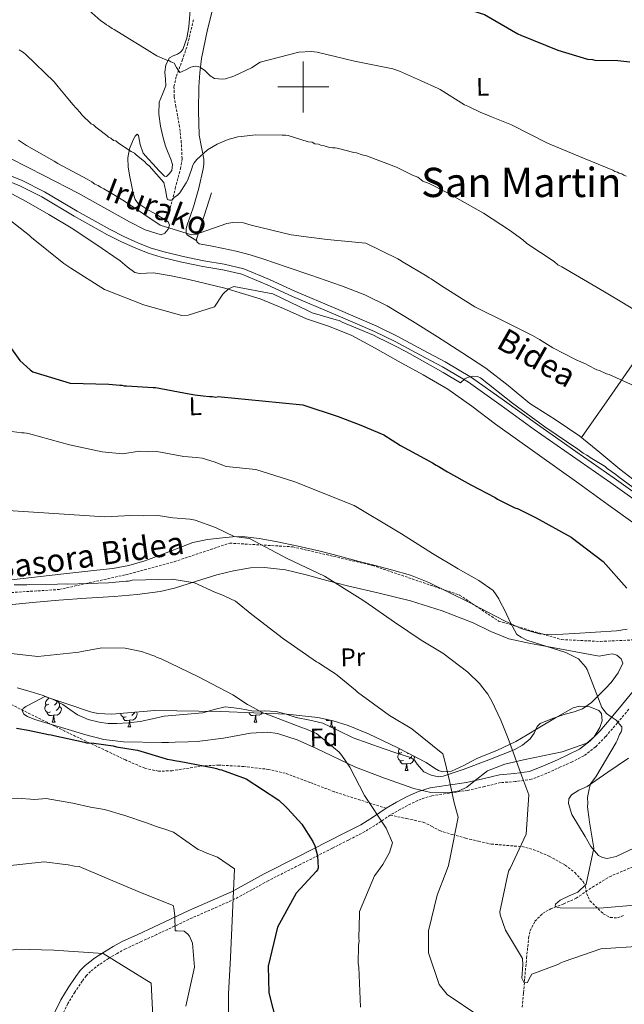
# Model space of a CAD drawing. Units: metres. Extents: x 575658 to 580146, y 4746963 to 4749984.
# Drawn here: x 577389 to 577626, y 4747640 to 4748026 of the extents above; entities that cross this region are included whole.
import ezdxf
from ezdxf.enums import TextEntityAlignment as Align

# ---------------------------------------------------------------- set-up
doc = ezdxf.new("R2010")
doc.units = ezdxf.units.M
doc.header["$MEASUREMENT"] = 0
doc.linetypes.add('TRAZOSX2', pattern=[1.5, 1, -0.5])
for name, color, linetype, lineweight in [('Level 11', 142, 'Continuous', 13), ('Level 21', 19, 'Continuous', 0), ('Level 35', 92, 'Continuous', 0), ('Level 36', 19, 'Continuous', 40), ('Level 37', 92, 'Continuous', 0), ('Level 4', 36, 'Continuous', 30), ('Level 44', 1, 'Continuous', 0), ('Level 45', 19, 'Continuous', 0), ('Level 5', 36, 'Continuous', 0), ('Level 63', 7, 'Continuous', 0)]:
    doc.layers.add(name, color=color, linetype=linetype, lineweight=lineweight)
doc.styles.add('Arial', font='ARIAL.TTF', dxfattribs={"height": 0.2})

msp = doc.modelspace()

# ---------------------------------------------------------------- linework, layer by layer
at = {"layer": 'Level 11', "color": 142, "linetype": 'TRAZOSX2', "lineweight": 13}
for points in [[(577447.67, 4747952.46, 585.84), (577449.73, 4747960.12, 585.05), (577451.79, 4747967.78, 584.25), (577452.39, 4747971.83, 583.9), (577452.09, 4747978.07, 583.49), (577451.44, 4747984.26, 582.99), (577449.95, 4747992.23, 581.49), (577449.24, 4747996.18, 580.57), (577449.21, 4748000.08, 579.81), (577450.14, 4748004.24, 579.28), (577452.46, 4748010.46, 578.67), (577454.57, 4748016.69, 577.91), (577457, 4748026.87, 575.7)], [(577585.96, 4747638.44, 610.58), (577586.54, 4747644.11, 609.87), (577586.98, 4747649.84, 609.32), (577587.74, 4747657.76, 608.7), (577588.54, 4747665.68, 608.05), (577589.13, 4747668.45, 607.52), (577591.01, 4747672.22, 606.22), (577594.03, 4747675.28, 605.21), (577597.21, 4747677.1, 604.99), (577602.3, 4747679.06, 605.09), (577607.19, 4747681.25, 604.89), (577613.62, 4747685.68, 603.59), (577620.29, 4747689.74, 602.36), (577633.74, 4747695.45, 601.3)]]:
    msp.add_polyline3d(points, dxfattribs=at)
at = {"layer": 'Level 21', "color": 19, "linetype": 'Continuous', "lineweight": 13}
for points in [[(577378.75, 4747965.18, 592.39), (577388.63, 4747961.2, 592.41), (577397.29, 4747956.76, 592.41), (577410.05, 4747949.24, 592.35), (577423.05, 4747941.9, 592.21), (577428.57, 4747939.17, 592.05), (577434.18, 4747936.63, 591.81), (577439.11, 4747934.68, 591.37), (577444.18, 4747933.12, 591.01), (577452.32, 4747931.18, 591.72), (577460.5, 4747929.4, 592.61), (577468.43, 4747928.14, 592.85), (577475.93, 4747926.39, 593.02), (577485.79, 4747922.19, 593.11), (577495.79, 4747917.66, 593.22), (577511.93, 4747910.81, 594.01), (577527.98, 4747903.9, 594.82), (577536.08, 4747899.94, 594.64), (577544.1, 4747895.66, 594.42), (577554.68, 4747890.07, 594.85), (577564.85, 4747883.96, 595.22), (577577.75, 4747874.79, 595.12), (577590.67, 4747865.48, 595.02), (577605.77, 4747854.95, 595.23), (577620.83, 4747844.43, 595.43), (577632.69, 4747835.94, 595.25)], [(577379.55, 4747967.32, 592.39), (577389.57, 4747963.28, 592.41), (577398.39, 4747958.76, 592.41), (577411.19, 4747951.22, 592.35), (577424.12, 4747943.93, 592.21), (577429.55, 4747941.24, 592.05), (577435.07, 4747938.74, 591.81), (577439.87, 4747936.84, 591.37), (577444.78, 4747935.32, 591.01), (577452.83, 4747933.41, 591.72), (577460.92, 4747931.65, 592.61), (577468.87, 4747930.39, 592.85), (577476.65, 4747928.57, 593.02), (577486.71, 4747924.28, 593.11), (577496.71, 4747919.75, 593.22), (577512.83, 4747912.91, 594.01), (577528.93, 4747905.97, 594.82), (577537.12, 4747901.97, 594.64), (577545.17, 4747897.68, 594.42), (577555.8, 4747892.06, 594.85), (577566.1, 4747885.87, 595.22), (577579.08, 4747876.65, 595.12), (577591.99, 4747867.34, 595.02), (577607.07, 4747856.82, 595.23), (577622.15, 4747846.29, 595.43), (577634.04, 4747837.79, 595.25)]]:
    msp.add_polyline3d(points, dxfattribs=at)
at = {"layer": 'Level 21', "color": 19, "linetype": 'TRAZOSX2', "lineweight": 0}
for points in [[(577297.27, 4747793.93, 618.27), (577315.97, 4747798.91, 617.4), (577334.18, 4747798.91, 617.33), (577361.86, 4747800.37, 616.48), (577380.8, 4747801.1, 615.64), (577404.1, 4747802.55, 615.41), (577430.32, 4747808.38, 614.51), (577449.26, 4747813.48, 613.57), (577471.11, 4747820.77, 610.67), (577495.87, 4747819.31, 609.13), (577527.19, 4747812.02, 607.75), (577561.42, 4747800.36, 606.39), (577576.72, 4747790.16, 605.69), (577601.48, 4747782.88, 604.45), (577616.77, 4747782.15, 603.29), (577639.67, 4747783.24, 600.06)], [(577532.54, 4747716.6, 619.62), (577522.34, 4747719.86, 620.52), (577512.13, 4747723.13, 621.43), (577502.63, 4747726.74, 622.25), (577492.95, 4747730.34, 623.01), (577486.46, 4747731.88, 623.46), (577476.67, 4747733, 624.03), (577466.87, 4747733.6, 624.6), (577459.55, 4747733.18, 625.5), (577448.54, 4747731.33, 627.38), (577443.09, 4747731.18, 627.91), (577437.71, 4747732.35, 627.77), (577430.19, 4747735.58, 626.85), (577422.97, 4747739.02, 625.87), (577414.64, 4747742.93, 624.73), (577406.31, 4747746.92, 623.65), (577392.84, 4747753.59, 623.07), (577379.38, 4747760.31, 623.01)], [(577627.88, 4747755.53, 604.36), (577623.39, 4747750.13, 605.31), (577618.76, 4747744.77, 606.27), (577614.85, 4747740.7, 606.74), (577610.22, 4747737.22, 607.17), (577605.6, 4747734.86, 607.95), (577601.1, 4747732.83, 608.78), (577595.64, 4747730.35, 609.28), (577589.67, 4747727.99, 609.78), (577583.3, 4747727.11, 611.23), (577577.53, 4747726.68, 612.69), (577571.28, 4747725.19, 613.23), (577564.64, 4747723.62, 613.79), (577557.41, 4747722.6, 614.92), (577550.55, 4747721.54, 616.2), (577546.37, 4747720.24, 617.3), (577542.25, 4747718.38, 618.31), (577538.18, 4747716.23, 618.97), (577534.2, 4747713.94, 619.62)], [(577534.2, 4747713.94, 619.62), (577529.34, 4747710.67, 620.5), (577524.19, 4747707.44, 621.42), (577517.71, 4747704.12, 622.62), (577511.34, 4747700.88, 623.83), (577498.72, 4747694.49, 626.35), (577486.16, 4747688.13, 628.85), (577479.76, 4747684.57, 629.73), (577473.18, 4747680.99, 630.56), (577464.72, 4747677.22, 631.98), (577456.37, 4747673.56, 633.47), (577449.45, 4747670.32, 634.76), (577442.48, 4747667.06, 636.08), (577436.31, 4747664.21, 637.28), (577430.22, 4747661.41, 638.49), (577426.86, 4747659.62, 639.17), (577423.55, 4747657.6, 639.79), (577419.85, 4747655.18, 640.36), (577416.46, 4747652.54, 640.9), (577414.74, 4747650.79, 641.3), (577413.19, 4747648.75, 641.7), (577410.23, 4747644.39, 642.23), (577407.56, 4747639.91, 642.8), (577404.63, 4747634.11, 643.8)], [(577534.2, 4747713.94, 619.62), (577540.68, 4747712.55, 618.73), (577547.15, 4747711.17, 617.85), (577550.39, 4747709.59, 616.37), (577553.55, 4747707.82, 614.69), (577558.58, 4747706.27, 613.54), (577563.73, 4747704.88, 612.64), (577568.81, 4747703.66, 612.05), (577573.89, 4747702.56, 611.37), (577579.91, 4747702.02, 609.99), (577585.93, 4747701.55, 608.53), (577590.34, 4747700.42, 607.59), (577596.66, 4747697.79, 606.35), (577602.84, 4747694.32, 605.52), (577606.68, 4747691.36, 605.46), (577609.93, 4747687.83, 605.52), (577610.78, 4747686.09, 605.41), (577611.32, 4747683.12, 605.14), (577612.62, 4747680.3, 605.05), (577617.82, 4747675.2, 605.93), (577620.61, 4747673.7, 606.57), (577623.51, 4747673.57, 607.1), (577626.17, 4747674.66, 607.43)]]:
    msp.add_polyline3d(points, dxfattribs=at)
at = {"layer": 'Level 21', "color": 19, "linetype": 'Continuous', "lineweight": 0}
for points in [[(577630.24, 4747763.46, 603.36), (577625.45, 4747757.51, 604.36), (577621, 4747752.16, 605.31), (577616.44, 4747746.88, 606.27), (577612.76, 4747743.05, 606.74), (577608.56, 4747739.89, 607.17), (577604.25, 4747737.68, 607.95), (577599.81, 4747735.69, 608.78), (577594.41, 4747733.24, 609.28), (577588.87, 4747731.04, 609.78), (577582.97, 4747730.22, 611.23), (577577.04, 4747729.78, 612.69), (577570.55, 4747728.24, 613.23), (577564.06, 4747726.7, 613.79), (577556.95, 4747725.7, 614.92), (577549.85, 4747724.6, 616.2), (577545.26, 4747723.17, 617.3), (577540.88, 4747721.19, 618.31), (577536.67, 4747718.98, 618.97), (577532.54, 4747716.6, 619.62)], [(577532.54, 4747716.6, 619.62), (577527.63, 4747713.29, 620.5), (577522.64, 4747710.17, 621.42), (577516.28, 4747706.91, 622.62), (577509.93, 4747703.67, 623.83), (577497.31, 4747697.29, 626.35), (577484.69, 4747690.89, 628.85), (577478.25, 4747687.31, 629.73), (577471.79, 4747683.8, 630.56), (577463.45, 4747680.08, 631.98), (577455.08, 4747676.42, 633.47), (577448.12, 4747673.16, 634.76), (577441.16, 4747669.9, 636.08), (577434.99, 4747667.06, 637.28), (577428.83, 4747664.22, 638.49), (577425.31, 4747662.34, 639.17), (577421.89, 4747660.26, 639.79), (577418.03, 4747657.73, 640.36), (577414.37, 4747654.88, 640.9), (577412.37, 4747652.84, 641.3), (577410.64, 4747650.58, 641.7), (577407.59, 4747646.07, 642.23), (577404.81, 4747641.42, 642.8), (577401.84, 4747635.52, 643.8)]]:
    msp.add_polyline3d(points, dxfattribs=at)
at = {"layer": 'Level 35', "color": 92, "linetype": 'Continuous', "lineweight": 0, "ltscale": 0.5}
for points in [[(577611.38, 4747742.21, 608.21), (577601.76, 4747738.76, 609.45), (577586.57, 4747735.67, 611.33), (577579.23, 4747733.9, 612.29), (577572.41, 4747731.27, 613.27), (577566.96, 4747727.07, 614.25), (577564.22, 4747724.89, 614.74), (577561.19, 4747723.45, 615.17), (577556.85, 4747722.68, 615.66), (577550.06, 4747722.83, 616.37), (577543.47, 4747724.34, 617.06), (577531.95, 4747728.39, 618.33), (577520.53, 4747732.71, 619.59), (577505.25, 4747740.04, 621.22), (577497.64, 4747743.55, 621.98), (577489.89, 4747745.98, 622.75), (577486.11, 4747746.45, 623.03), (577479.24, 4747746.11, 623.2), (577468.67, 4747744.2, 623.13), (577458.34, 4747742.78, 623.38), (577454.84, 4747742.66, 624.35), (577449.67, 4747742.52, 627.06), (577447.07, 4747742.49, 628.12), (577444.44, 4747742.49, 628.44), (577429.33, 4747742.73, 626.59), (577421.66, 4747743.64, 625.47), (577414.02, 4747745.64, 624.65), (577410.32, 4747746.8, 624.41), (577394.56, 4747751.43, 623.58), (577391.68, 4747752.68, 623.37), (577390.22, 4747753.64, 623.22), (577389.52, 4747755.08, 622.99), (577389.97, 4747755.81, 622.87), (577391.03, 4747756.54, 622.75), (577394.78, 4747758.52, 622.44), (577398.53, 4747760.49, 622.12)], [(577398.53, 4747760.49, 622.12), (577407.45, 4747757.52, 624.02), (577416.36, 4747754.54, 625.91), (577419.36, 4747753.82, 626.31), (577424.8, 4747753.55, 626.1), (577441.64, 4747755.08, 623.38), (577467.59, 4747754.63, 621.63), (577493.53, 4747753.64, 620.22), (577505.72, 4747752.28, 620.46), (577511.74, 4747750.95, 620.77), (577517.65, 4747749.09, 620.86), (577525.64, 4747745.84, 620.2), (577537.13, 4747740.31, 618.16), (577548.31, 4747734.56, 616.43), (577551.51, 4747732.4, 616.76), (577553.11, 4747731.41, 617.04), (577554.71, 4747730.9, 617.06), (577558.17, 4747731.24, 615.9), (577563.33, 4747733.5, 612.74), (577565.91, 4747734.93, 611.39), (577568.51, 4747736.25, 610.74), (577576.03, 4747739.37, 610.44), (577583.55, 4747742.89, 610.11), (577587.92, 4747745.49, 609.8), (577592.29, 4747748.13, 609.48), (577599.15, 4747752.12, 608.87), (577606.03, 4747756.01, 608.21), (577608.5, 4747756.78, 607.89), (577612.6, 4747756.47, 607.27), (577616.17, 4747754.96, 606.95), (577617.13, 4747753.84, 606.98), (577617.36, 4747750.94, 607.17), (577616.56, 4747748.37, 607.39), (577614.3, 4747744.69, 607.79), (577611.38, 4747742.21, 608.21)]]:
    msp.add_polyline3d(points, dxfattribs=at)
at = {"layer": 'Level 36', "color": 92, "linetype": 'Continuous', "lineweight": 0}
for points in [[(577458.13, 4747939.48, 589.88), (577456.49, 4747940.53, 589.32), (577454.56, 4747941.76, 588.77), (577453.96, 4747942.58, 588.5), (577453.97, 4747944.36, 588.07), (577454.47, 4747946.18, 587.67), (577455.69, 4747949.52, 587.42), (577456.86, 4747952.87, 587.35), (577458.91, 4747960.28, 586.28), (577460.65, 4747967.81, 585.14), (577460.89, 4747969.71, 584.82), (577460.89, 4747971.61, 584.5), (577459.99, 4747976.33, 584.37), (577459.11, 4747981.06, 584.19), (577458.81, 4747990.54, 582.3), (577459.03, 4748000.02, 580.39), (577459.37, 4748005.57, 579.42), (577460.06, 4748011.11, 578.5), (577462.41, 4748022.62, 576.85), (577465.27, 4748033.98, 575.18)], [(577451.75, 4748013.63, 579.12), (577452.71, 4748014.75, 578.66), (577454.25, 4748019.16, 578.12), (577455.05, 4748023.65, 577.55), (577455.67, 4748031.75, 576.09)], [(577385, 4747971.91, 591.46), (577398.28, 4747965.1, 591.55), (577411.53, 4747958.24, 591.3), (577421.64, 4747952.67, 591.14), (577431.69, 4747946.96, 590.83), (577437.85, 4747943.82, 590.52), (577444.13, 4747941.85, 590.19), (577445.64, 4747942.54, 590.11), (577446.93, 4747944.12, 590.04), (577447.44, 4747945.66, 589.63), (577446.87, 4747946.97, 589.25), (577444.47, 4747948.52, 589.32), (577442.06, 4747950.03, 589.4), (577438.5, 4747951.97, 589.34), (577435.01, 4747954.31, 589.25), (577433.91, 4747955.74, 589.21), (577433.14, 4747958.27, 589.1), (577432.66, 4747960.9, 588.77), (577431.83, 4747964.67, 587.92), (577431.24, 4747968.46, 587.03), (577431.09, 4747972.08, 586.24), (577431.72, 4747975.74, 585.45), (577433.18, 4747979.24, 584.73), (577434.02, 4747980.68, 584.37), (577434.76, 4747981.49, 584.03), (577435.32, 4747980.85, 583.85), (577435.94, 4747977.37, 584.1), (577437.13, 4747973.95, 584.35), (577439.01, 4747971.78, 584.34), (577441.01, 4747969.61, 584.35), (577443.27, 4747967.18, 584.43), (577445.54, 4747964.96, 584.5), (577446.23, 4747964.84, 584.51), (577447.36, 4747965.8, 584.52), (577448.33, 4747967.23, 584.5), (577448.64, 4747969.47, 584.43), (577447.93, 4747971.65, 584.35), (577446.9, 4747974.15, 584.35), (577445.92, 4747976.67, 584.35), (577444.8, 4747980.58, 584.19), (577443.86, 4747984.53, 583.87), (577443.26, 4747989.27, 583.32), (577443.35, 4747994, 582.77), (577444.65, 4747997.21, 582.45), (577446.06, 4748000.38, 582.13), (577445.88, 4748003.05, 581.78), (577445.63, 4748005.75, 581.34), (577446.04, 4748008.73, 580.65), (577447.4, 4748011.48, 579.92), (577448.92, 4748012.26, 579.76), (577450.54, 4748012.81, 579.6), (577451.75, 4748013.63, 579.12)], [(577710.65, 4748010.43, 570.6), (577703.7, 4747998.4, 571.62), (577696.75, 4747986.38, 572.65), (577690.96, 4747976.72, 573.91), (577681.83, 4747962.64, 576.76), (577672.25, 4747948.87, 579.6), (577658.97, 4747931.9, 582.74), (577645.78, 4747914.8, 585.61), (577632.43, 4747895.55, 588.33), (577619.08, 4747876.3, 590.98), (577614.21, 4747869.25, 591.94), (577609.33, 4747862.21, 592.9)], [(577385.55, 4747958.06, 593.48), (577391.2, 4747954.97, 593.35), (577400.05, 4747949.87, 593.57), (577408.81, 4747944.59, 593.83), (577418.5, 4747938.24, 593.96), (577428.05, 4747931.72, 593.99), (577430.8, 4747929.3, 593.52), (577433.84, 4747927.1, 593.04), (577435.65, 4747926.66, 593.23), (577438.38, 4747926.87, 593.89), (577441.11, 4747926.93, 594.3), (577448.1, 4747925.77, 594.11), (577455.08, 4747924.38, 593.99), (577469.22, 4747921, 594.46), (577483.06, 4747916.75, 595.09), (577492.19, 4747912.89, 595.77), (577501.25, 4747908.91, 596.36), (577510.26, 4747905.85, 596.6), (577519.09, 4747902.33, 596.67), (577528.24, 4747897.36, 596.67), (577537.33, 4747892.28, 596.67), (577547.14, 4747886.9, 596.67), (577556.84, 4747881.31, 596.67), (577566.27, 4747874.56, 596.59), (577575.47, 4747867.48, 596.52), (577591.84, 4747855.81, 596.94), (577608.21, 4747844.14, 597.46), (577619.77, 4747835.86, 597.45), (577631.33, 4747827.55, 597.46)], [(577631.13, 4747844.63, 594.56), (577624.38, 4747849.85, 593.67), (577616.5, 4747856.32, 593.13), (577608.62, 4747862.8, 592.88), (577598.9, 4747869.31, 593.15), (577589.06, 4747875.66, 593.35), (577580.44, 4747882.67, 593.2), (577571.69, 4747889.52, 593.04), (577562.29, 4747895.72, 592.88), (577552.78, 4747901.77, 592.72), (577542.93, 4747907.99, 592.56), (577532.92, 4747914, 592.41), (577524.17, 4747918.34, 592.26), (577515.05, 4747921.85, 592.09), (577509.01, 4747923.94, 591.94), (577502.95, 4747926.02, 591.77), (577493.72, 4747929.15, 592.1), (577484.48, 4747932.27, 592.41), (577479.1, 4747934.06, 591.64), (577473.66, 4747935.52, 590.83), (577468.6, 4747936.53, 590.64), (577463.51, 4747937.52, 590.51), (577461.28, 4747937.94, 590.52), (577459.06, 4747938.37, 590.51), (577458.17, 4747939.08, 589.9), (577458.07, 4747940.25, 589.25), (577461.04, 4747949.32, 588.3), (577464.01, 4747958.4, 587.35)], [(577623.03, 4747786.28, 601.89), (577614.82, 4747785.78, 603.11), (577606.61, 4747785.3, 604.26), (577602.03, 4747785.03, 604.04), (577597.45, 4747784.79, 603.63), (577592.77, 4747785.09, 603.96), (577585.89, 4747787.08, 604.83), (577579.31, 4747790.1, 605.37), (577572.27, 4747793.75, 604.81), (577565.25, 4747797.39, 604.42), (577557.3, 4747801.39, 605.14), (577549.27, 4747805.27, 605.84), (577542.06, 4747808.13, 606.14), (577534.62, 4747810.34, 606.47), (577528.27, 4747811.94, 606.95), (577521.91, 4747813.55, 607.42), (577514.28, 4747815.61, 607.74), (577506.65, 4747817.65, 608.05), (577497.95, 4747819.64, 608.68), (577489.18, 4747821.4, 609.32), (577482.69, 4747822.58, 609.55), (577476.17, 4747823.34, 609.63), (577472.23, 4747823.26, 609.4), (577468.28, 4747822.85, 609.32), (577462.4, 4747822.21, 609.97), (577456.62, 4747821.03, 610.74), (577450.16, 4747818.6, 611.77), (577443.76, 4747816.01, 612.64), (577437.71, 4747813.8, 612.93), (577431.52, 4747811.96, 613.11), (577425.23, 4747810.86, 613.44), (577418.91, 4747810.12, 613.74), (577411.81, 4747809.33, 613.92), (577404.72, 4747808.55, 614.06), (577385.32, 4747806.4, 614.9)], [(577383.16, 4747796.4, 616.9), (577393.57, 4747797.41, 616.83), (577403.98, 4747798.42, 616.75), (577414.87, 4747799.19, 616.61), (577425.77, 4747799.83, 616.43), (577434.78, 4747800.58, 616.2), (577443.75, 4747801.78, 615.8), (577449.42, 4747803.09, 615.19), (577457.7, 4747805.7, 613.73), (577466.06, 4747808.26, 612.64), (577472.65, 4747809.93, 612.27), (577479.28, 4747811.07, 612), (577484.74, 4747811.21, 611.85), (577492.99, 4747810.22, 611.61), (577501.15, 4747808.37, 611.37), (577509.27, 4747806.16, 611.14), (577517.37, 4747803.97, 610.9), (577529.77, 4747801.12, 610.2), (577542.15, 4747798.17, 609.16), (577554.53, 4747794.16, 607.71), (577566.68, 4747789.51, 606.31), (577573.63, 4747786.09, 606.13), (577580.72, 4747783.17, 606), (577589.26, 4747781.37, 605.27), (577597.87, 4747779.74, 604.58), (577607.07, 4747778.01, 604.18), (577616.28, 4747776.33, 603.94), (577619.74, 4747776.98, 603.94), (577621.49, 4747777.3, 603.95), (577623.23, 4747776.79, 603.94), (577624.93, 4747775.33, 603.87), (577625.5, 4747773.68, 603.79), (577623.76, 4747769.78, 603.69), (577620.92, 4747766, 603.94), (577618.64, 4747763.48, 604.45), (577616.28, 4747761.16, 605.05), (577613.19, 4747758.13, 605.84), (577609.76, 4747755.64, 606.63), (577606.36, 4747754.5, 607.12), (577602.85, 4747753.6, 607.58), (577597.88, 4747751.93, 609.01), (577593.12, 4747749.92, 610.27), (577591.89, 4747748.74, 610.42), (577590.67, 4747746.16, 610.6), (577589.14, 4747743.83, 610.74), (577586.17, 4747741.46, 610.84), (577582.91, 4747739.58, 611.06), (577572.91, 4747735.65, 612.3), (577562.83, 4747731.89, 613.59), (577558.91, 4747730.48, 614.06), (577554.99, 4747729.2, 614.53), (577553.1, 4747728.96, 614.78), (577550.21, 4747729.6, 615.16), (577547.36, 4747730.93, 615.48), (577544.77, 4747733.9, 615.8), (577543.67, 4747735.47, 615.96), (577542.19, 4747736.52, 616.11)], [(577627.29, 4747786.95, 601.42), (577623.03, 4747786.28, 601.89)], [(577542.19, 4747736.52, 616.11), (577536.77, 4747738.3, 616.59), (577531.36, 4747740.08, 617.06), (577525.46, 4747742.15, 617.69), (577519.57, 4747744.26, 618.33), (577513.69, 4747747.2, 618.02), (577507.75, 4747750.02, 617.69), (577502.53, 4747751.25, 618.31), (577497.27, 4747752.33, 618.96), (577493.31, 4747753.56, 619.27), (577489.32, 4747754.69, 619.59), (577484.91, 4747754.89, 620.59), (577480.46, 4747754.82, 621.49), (577474.91, 4747755.78, 621.65), (577469.36, 4747756.48, 621.65), (577464.96, 4747755.4, 621.49), (577460.56, 4747754.08, 621.49), (577452.99, 4747753.51, 622.16), (577445.41, 4747752.82, 622.91), (577440.71, 4747751.76, 623.31), (577435.97, 4747750.72, 623.7), (577431.39, 4747750.17, 624.05), (577426.82, 4747749.89, 624.33), (577423.34, 4747749.95, 624.08), (577419.85, 4747750.38, 623.7), (577415.45, 4747751.52, 623.81), (577411.25, 4747753.36, 623.86), (577408.35, 4747755.36, 623.62), (577405.48, 4747757.35, 623.38), (577401.71, 4747759.32, 623.23), (577397.81, 4747760.98, 623.07), (577392.73, 4747762.47, 622.51), (577387.63, 4747763.93, 621.96)], [(577400.07, 4747757.52, 0.01), (577399.54, 4747757.25, 0.01), (577399.01, 4747757.31, 0.01), (577398.75, 4747757.68, 0.01), (577398.69, 4747758.1, 0.01), (577398.85, 4747758.62, 0.01), (577399.33, 4747759.22, 0.01), (577399.97, 4747759.75, 0.01), (577400.24, 4747759.92, 0.01)], [(577400.65, 4747754.44, 0.01), (577400.23, 4747754.28, 0.01), (577399.65, 4747754.34, 0.01), (577399.17, 4747754.55, 0.01), (577398.75, 4747754.97, 0.01), (577398.53, 4747755.56, 0.01), (577398.53, 4747755.98, 0.01), (577398.59, 4747756.56, 0.01), (577399.01, 4747757.25, 0.01)], [(577404.21, 4747756.62, 0.01), (577404.66, 4747756.37, 0.01), (577405.01, 4747755.75, 0.01), (577404.89, 4747755.03, 0.01), (577404.69, 4747754.39, 0.01), (577404.1, 4747753.65, 0.01), (577403.31, 4747753.17, 0.01), (577402.45, 4747753.27, 0.01), (577402.03, 4747753.14, 0.01)], [(577403.25, 4747758.92, 0.01), (577403.25, 4747758.9, 0.01), (577403.15, 4747758.05, 0.01), (577402.72, 4747757.52, 0.01), (577402.3, 4747757.09, 0.01)], [(577403.25, 4747758.9, 0.01), (577403.73, 4747758.58, 0.01), (577404.05, 4747757.94, 0.01), (577404.21, 4747757.62, 0.01), (577404.21, 4747757.04, 0.01), (577404.21, 4747756.62, 0.01), (577403.83, 4747755.93, 0.01), (577403.41, 4747755.45, 0.01), (577402.93, 4747755.03, 0.01)], [(577401.91, 4747753.14, 0.01), (577401.03, 4747753.06, 0.01), (577400.18, 4747753.06, 0.01), (577399.75, 4747753.49, 0.01), (577399.43, 4747753.96, 0.01), (577399.43, 4747754.28, 0.01)], [(577401.37, 4747750.46, 0.01), (577401.81, 4747751.62, 0.01), (577401.91, 4747753.14, 0.01), (577402.03, 4747753.14, 0.01), (577402.06, 4747752.56, 0.01), (577402.09, 4747751.87, 0.01), (577402.17, 4747751.26, 0.01), (577402.28, 4747750.86, 0.01), (577402.49, 4747750.46, 0.01)], [(577430.43, 4747752.53, 0.01), (577430, 4747752.37, 0.01), (577429.42, 4747752.43, 0.01), (577428.94, 4747752.64, 0.01), (577428.52, 4747753.07, 0.01), (577428.3, 4747753.65, 0.01), (577428.3, 4747753.86, 0.01)], [(577431.69, 4747751.24, 0.01), (577430.8, 4747751.15, 0.01), (577429.95, 4747751.15, 0.01), (577429.53, 4747751.58, 0.01), (577429.21, 4747752.06, 0.01), (577429.21, 4747752.37, 0.01)], [(577434.45, 4747754.42, 0.01), (577434.78, 4747753.85, 0.01), (577434.67, 4747753.12, 0.01), (577434.46, 4747752.48, 0.01), (577433.87, 4747751.74, 0.01), (577433.08, 4747751.26, 0.01), (577432.23, 4747751.37, 0.01), (577431.8, 4747751.24, 0.01)], [(577433.79, 4747754.36, 0.01), (577433.61, 4747754.02, 0.01), (577433.19, 4747753.54, 0.01), (577432.71, 4747753.12, 0.01)], [(577481.24, 4747753.14, 0.01), (577480.35, 4747753.06, 0.01), (577479.51, 4747753.06, 0.01), (577479.08, 4747753.48, 0.01), (577478.76, 4747753.96, 0.01), (577478.76, 4747754.2, 0.01)], [(577480.7, 4747750.46, 0.01), (577481.13, 4747751.62, 0.01), (577481.24, 4747753.14, 0.01), (577481.35, 4747753.14, 0.01), (577481.39, 4747752.56, 0.01), (577481.42, 4747751.87, 0.01), (577481.49, 4747751.26, 0.01), (577481.61, 4747750.86, 0.01), (577481.82, 4747750.46, 0.01)], [(577483.72, 4747754.02, 0.01), (577483.43, 4747753.64, 0.01), (577482.63, 4747753.16, 0.01), (577481.78, 4747753.27, 0.01), (577481.35, 4747753.14, 0.01)], [(577510.62, 4747751.2, 0.01), (577510.12, 4747751.15, 0.01), (577509.28, 4747751.15, 0.01), (577508.85, 4747751.58, 0.01), (577508.85, 4747751.59, 0.01)], [(577401.37, 4747750.46, 0.01), (577402.49, 4747750.46, 0.01)], [(577431.14, 4747748.55, 0.01), (577431.58, 4747749.71, 0.01), (577431.69, 4747751.24, 0.01), (577431.8, 4747751.24, 0.01), (577431.83, 4747750.65, 0.01), (577431.87, 4747749.97, 0.01), (577431.94, 4747749.35, 0.01), (577432.05, 4747748.95, 0.01), (577432.27, 4747748.55, 0.01)], [(577431.14, 4747748.55, 0.01), (577432.27, 4747748.55, 0.01)], [(577480.7, 4747750.46, 0.01), (577481.82, 4747750.46, 0.01)], [(577510.47, 4747748.55, 0.01), (577510.9, 4747749.71, 0.01), (577511, 4747751.11, 0.01)], [(577510.47, 4747748.55, 0.01), (577511.59, 4747748.55, 0.01)], [(577511.13, 4747751.08, 0.01), (577511.16, 4747750.65, 0.01), (577511.19, 4747749.96, 0.01), (577511.26, 4747749.35, 0.01), (577511.38, 4747748.95, 0.01), (577511.59, 4747748.55, 0.01)], [(577538.75, 4747738.47, 0.01), (577538.21, 4747738.2, 0.01), (577537.69, 4747738.26, 0.01), (577537.42, 4747738.63, 0.01), (577537.37, 4747739.05, 0.01), (577537.53, 4747739.57, 0.01), (577537.83, 4747739.95, 0.01)], [(577539.33, 4747735.39, 0.01), (577538.91, 4747735.23, 0.01), (577538.32, 4747735.29, 0.01), (577537.85, 4747735.5, 0.01), (577537.42, 4747735.92, 0.01), (577537.21, 4747736.51, 0.01), (577537.21, 4747736.93, 0.01), (577537.26, 4747737.51, 0.01), (577537.69, 4747738.2, 0.01)], [(577543.49, 4747737.04, 0.01), (577543.68, 4747736.7, 0.01), (577543.57, 4747735.98, 0.01), (577543.36, 4747735.34, 0.01), (577542.77, 4747734.6, 0.01), (577541.98, 4747734.12, 0.01), (577541.13, 4747734.22, 0.01), (577540.7, 4747734.09, 0.01)], [(577541.16, 4747738.23, 0.01), (577540.97, 4747738.04, 0.01)], [(577542.79, 4747737.4, 0.01), (577542.51, 4747736.88, 0.01), (577542.09, 4747736.4, 0.01), (577541.61, 4747735.98, 0.01)], [(577632.56, 4747702.27, 601.62), (577622.9, 4747697.62, 603.94), (577619.4, 4747696.92, 604.53), (577617.59, 4747697.24, 604.76), (577615.94, 4747698.1, 604.89), (577612.91, 4747701.57, 604.93), (577610.72, 4747705.58, 604.89), (577605.51, 4747714.22, 605.39), (577604.16, 4747718.45, 605.6), (577604.34, 4747720.3, 605.61), (577605.32, 4747721.91, 605.52), (577608.3, 4747723.67, 605.23), (577611.57, 4747725.2, 604.89), (577619.64, 4747730.79, 604.1), (577627.78, 4747736.29, 603.31)], [(577540.59, 4747734.09, 0.01), (577539.7, 4747734.01, 0.01), (577538.85, 4747734.01, 0.01), (577538.43, 4747734.44, 0.01), (577538.11, 4747734.91, 0.01), (577538.11, 4747735.23, 0.01)], [(577540.05, 4747731.41, 0.01), (577540.48, 4747732.57, 0.01), (577540.59, 4747734.09, 0.01), (577540.7, 4747734.09, 0.01), (577540.73, 4747733.51, 0.01), (577540.77, 4747732.82, 0.01), (577540.84, 4747732.21, 0.01), (577540.95, 4747731.81, 0.01), (577541.17, 4747731.41, 0.01)], [(577540.05, 4747731.41, 0.01), (577541.17, 4747731.41, 0.01)]]:
    msp.add_polyline3d(points, dxfattribs=at)
at = {"layer": 'Level 4', "color": 36, "linetype": 'Continuous', "lineweight": 30}
for points in [[(577523.21, 4748039.21, 575.01), (577527.42, 4748038.33, 575.01), (577540.7, 4748036.78, 575.01), (577556.49, 4748033.02, 575.01), (577571.23, 4748028.49, 575.01), (577584.31, 4748020.91, 575.01), (577585.51, 4748020.39, 575.01), (577600.06, 4748014.46, 575.01), (577611.65, 4748010.93, 575.01), (577613.59, 4748010.76, 575.01), (577614.57, 4748010.56, 575.01), (577623.61, 4748010.32, 575.01), (577628.25, 4748009.88, 575.01)], [(577379.8, 4747904.79, 600.01), (577388.7, 4747892.55, 600.01), (577392.66, 4747888.86, 600.01), (577393.76, 4747888.02, 600.01), (577408.44, 4747883.68, 600.01), (577423.57, 4747883.24, 600.01), (577427.9, 4747882.79, 600.01), (577428.76, 4747882.81, 600.01), (577429.63, 4747882.61, 600.01), (577430.6, 4747882.63, 600.01), (577440.99, 4747881.88, 600.01), (577441.96, 4747881.9, 600.01), (577455.19, 4747879.37, 600.01), (577457.36, 4747878.98, 600.01), (577460.72, 4747878.62, 600.01), (577463.1, 4747878.35, 600.01), (577464.4, 4747878.38, 600.01), (577465.48, 4747878.18, 600.01), (577466.67, 4747878.32, 600.01), (577467.75, 4747878.23, 600.01), (577483.88, 4747876.73, 600.01), (577499.79, 4747875.12, 600.01), (577513.71, 4747870.56, 600.01), (577522.65, 4747867.07, 600.01), (577531.69, 4747863.26, 600.01), (577538.15, 4747859.08, 600.01), (577550.83, 4747852.32, 600.01), (577552.25, 4747851.38, 600.01), (577553.02, 4747850.97, 600.01), (577556.63, 4747848.77, 600.01), (577565.81, 4747843.67, 600.01), (577575.42, 4747838.69, 600.01), (577576.3, 4747838.06, 600.01), (577583.17, 4747834.64, 600.01), (577584.48, 4747834.24, 600.01), (577591.47, 4747830.71, 600.01), (577605.24, 4747823.12, 600.01), (577617.76, 4747813.55, 600.01), (577627.16, 4747803.05, 600.01)], [(577387.32, 4747748.04, 625.01), (577391.98, 4747747.28, 625.01), (577399.9, 4747745.61, 625.01), (577400.99, 4747745.52, 625.01), (577401.96, 4747745.22, 625.01), (577414.01, 4747742.55, 625.01), (577414.88, 4747742.36, 625.01), (577415.85, 4747742.38, 625.01), (577417.69, 4747742.2, 625.01), (577425.27, 4747741.17, 625.01), (577426.58, 4747740.77, 625.01), (577433.95, 4747739.62, 625.01), (577434.82, 4747739.43, 625.01), (577445.79, 4747736.2, 625.01), (577446.56, 4747735.89, 625.01), (577448.18, 4747735.6, 625.01), (577450.14, 4747735.21, 625.01), (577451.22, 4747735.13, 625.01), (577464.89, 4747732.5, 625.01), (577465.97, 4747732.3, 625.01), (577466.95, 4747731.89, 625.01), (577467.93, 4747731.7, 625.01), (577477.51, 4747728.23, 625.01), (577490.43, 4747719.86, 625.01), (577493.08, 4747717.32, 625.01), (577493.96, 4747716.37, 625.01), (577499.49, 4747710.33, 625.01), (577503.74, 4747703.61, 625.01), (577504.53, 4747701.9, 625.01), (577505.58, 4747697.92, 625.01), (577505.9, 4747693.18, 625.01), (577505.59, 4747692.41, 625.01), (577505.07, 4747691.76, 625.01), (577497.25, 4747683.27, 625.01), (577489.86, 4747669.94, 625.01), (577486.19, 4747654.52, 625.01), (577486.51, 4747644.16, 625.01), (577489.58, 4747631.8, 625.01)]]:
    msp.add_polyline3d(points, dxfattribs=at)
at = {"layer": 'Level 5', "color": 36, "linetype": 'Continuous', "lineweight": 0}
for points in [[(577408.68, 4748036.53, 580.01), (577420.46, 4748025.98, 580.01), (577421.88, 4748025.04, 580.01), (577422.65, 4748024.4, 580.01), (577423.42, 4748023.99, 580.01), (577424.95, 4748022.94, 580.01), (577425.72, 4748022.52, 580.01), (577438.63, 4748014.58, 580.01), (577442.46, 4748012.18, 580.01), (577446.39, 4748010.54, 580.01), (577447.25, 4748010.34, 580.01), (577448.02, 4748009.81, 580.01), (577449.22, 4748009.3, 580.01), (577450.23, 4748007.59, 580.01), (577451.57, 4748005.68, 580.01), (577452.42, 4748006.02, 580.01), (577454.14, 4748006.81, 580.01), (577455.84, 4748007.82, 580.01), (577457.56, 4748008.18, 580.01), (577458.65, 4748007.98, 580.01), (577459.63, 4748007.57, 580.01), (577461.27, 4748006.42, 580.01), (577462.71, 4748005.05, 580.01), (577463.48, 4748004.41, 580.01), (577465.12, 4748003.37, 580.01), (577468.26, 4748003, 580.01), (577469.44, 4748003.24, 580.01), (577472.66, 4748004.18, 580.01), (577479.72, 4748007.56, 580.01), (577483.03, 4748009.69, 580.01), (577498.28, 4748013.68, 580.01), (577503.14, 4748013.89, 580.01), (577505.41, 4748013.62, 580.01), (577520.18, 4748010.14, 580.01), (577535.15, 4748007.11, 580.01), (577537.76, 4748006.19, 580.01), (577546.05, 4748002.48, 580.01), (577553.03, 4747999.39, 580.01), (577553.79, 4747998.97, 580.01), (577563.32, 4747992.9, 580.01), (577564.63, 4747992.39, 580.01), (577569.75, 4747989.91, 580.01), (577570.84, 4747989.5, 580.01), (577573.89, 4747988.27, 580.01), (577581.85, 4747985.09, 580.01), (577595.93, 4747977.93, 580.01), (577610.1, 4747972.07, 580.01), (577621.65, 4747967.34, 580.01), (577622.42, 4747966.82, 580.01), (577623.4, 4747966.52, 580.01), (577624.16, 4747966.1, 580.01), (577625.14, 4747965.8, 580.01), (577625.91, 4747965.27, 580.01), (577626.89, 4747964.97, 580.01)], [(577388.33, 4748014.59, 585.01), (577390.07, 4748013.55, 585.01), (577390.95, 4748012.71, 585.01), (577402.16, 4748001.96, 585.01), (577403.71, 4748000.06, 585.01), (577407.02, 4747996.04, 585.01), (577409.45, 4747993.08, 585.01), (577412.32, 4747989.91, 585.01), (577412.98, 4747989.06, 585.01), (577416.72, 4747985.48, 585.01), (577417.59, 4747985.06, 585.01), (577418.47, 4747984.22, 585.01), (577422.85, 4747980.87, 585.01), (577423.5, 4747980.24, 585.01), (577424.37, 4747979.83, 585.01), (577425.47, 4747978.99, 585.01), (577426.33, 4747978.79, 585.01), (577427.43, 4747977.95, 585.01), (577432.45, 4747974.61, 585.01), (577433.76, 4747973.99, 585.01), (577434.41, 4747973.36, 585.01), (577437.7, 4747970.63, 585.01), (577438.37, 4747969.78, 585.01), (577439.46, 4747968.95, 585.01), (577445.2, 4747962.39, 585.01), (577445.66, 4747960.68, 585.01), (577445.9, 4747959.61, 585.01), (577446.39, 4747956.6, 585.01), (577446.63, 4747955.75, 585.01), (577447.49, 4747955.55, 585.01), (577448.35, 4747955.57, 585.01), (577449.41, 4747956.67, 585.01), (577450.47, 4747957.34, 585.01), (577451.52, 4747958.44, 585.01), (577454.02, 4747962.36, 585.01), (577454.65, 4747963.45, 585.01), (577456.07, 4747967.57, 585.01), (577456.68, 4747969.31, 585.01), (577457.09, 4747970.18, 585.01), (577458.14, 4747971.49, 585.01), (577462.37, 4747975.24, 585.01), (577466.19, 4747977.48, 585.01), (577467.05, 4747977.92, 585.01), (577469.82, 4747979.06, 585.01), (577470.89, 4747979.51, 585.01), (577471.96, 4747979.75, 585.01), (577474.31, 4747980.45, 585.01), (577475.61, 4747980.47, 585.01), (577481.4, 4747981.24, 585.01), (577491.74, 4747981.03, 585.01), (577493.03, 4747981.06, 585.01), (577494.11, 4747980.86, 585.01), (577501.92, 4747978.44, 585.01), (577503.43, 4747978.26, 585.01), (577504.52, 4747977.64, 585.01), (577506.03, 4747977.45, 585.01), (577507.11, 4747977.05, 585.01), (577508.19, 4747976.85, 585.01), (577510.36, 4747976.25, 585.01), (577511.44, 4747976.06, 585.01), (577512.52, 4747976.08, 585.01), (577513.38, 4747975.89, 585.01), (577519.87, 4747974.3, 585.01), (577520.95, 4747974.11, 585.01), (577523.13, 4747973.29, 585.01), (577524.86, 4747972.9, 585.01), (577536.58, 4747968.41, 585.01), (577542.89, 4747965.31, 585.01), (577545.06, 4747964.5, 585.01), (577547.03, 4747963.03, 585.01), (577549.42, 4747962, 585.01), (577556.38, 4747958.49, 585.01), (577570.76, 4747950.4, 585.01), (577581.02, 4747943.72, 585.01), (577586.27, 4747939.96, 585.01), (577587.81, 4747938.48, 585.01), (577598.51, 4747931.39, 585.01), (577600.04, 4747930.13, 585.01), (577601.57, 4747929.3, 585.01), (577615.52, 4747921.19, 585.01), (577624.46, 4747915.78, 585.01), (577633.18, 4747910.58, 585.01)], [(577388.12, 4747979.04, 590.01), (577390.53, 4747977.47, 590.01), (577391.29, 4747977.05, 590.01), (577402.12, 4747970.8, 590.01)], [(577402.12, 4747970.8, 590.01), (577403.54, 4747969.86, 590.01), (577415.12, 4747963.73, 590.01), (577416.98, 4747962.68, 590.01), (577418.08, 4747961.84, 590.01), (577419.39, 4747961.33, 590.01), (577420.37, 4747960.6, 590.01), (577421.68, 4747959.98, 590.01), (577424.85, 4747958.1, 590.01), (577429.12, 4747955.49, 590.01), (577430.55, 4747954.54, 590.01), (577443.8, 4747945.75, 590.01), (577456.09, 4747941.9, 590.01), (577458.35, 4747942.17, 590.01), (577459.53, 4747942.73, 590.01), (577469.93, 4747946.3, 590.01), (577472.3, 4747946.78, 590.01), (577476.52, 4747946.66, 590.01), (577479.56, 4747945.75, 590.01), (577495.2, 4747941.86, 590.01), (577502.13, 4747940.93, 590.01), (577509.39, 4747940.11, 590.01), (577524.54, 4747938.59, 590.01), (577537.09, 4747932.48, 590.01), (577537.86, 4747932.07, 590.01), (577539.28, 4747931.12, 590.01), (577548.58, 4747925.7, 590.01), (577549.46, 4747924.97, 590.01), (577550.22, 4747924.55, 590.01), (577554.28, 4747921.83, 590.01), (577567.41, 4747913.57, 590.01), (577579.86, 4747907.46, 590.01), (577590.01, 4747902.38, 590.01), (577592.85, 4747900.71, 590.01), (577598, 4747897.47, 590.01), (577607.17, 4747892.8, 590.01), (577610.88, 4747891.15, 590.01), (577611.76, 4747890.63, 590.01), (577615.36, 4747888.87, 590.01), (577616.34, 4747888.56, 590.01), (577619.06, 4747887.33, 590.01), (577620.15, 4747887.02, 590.01), (577634.33, 4747880.63, 590.01)], [(577380.13, 4747951.23, 595.01), (577392.39, 4747941.69, 595.01), (577393.27, 4747940.85, 595.01), (577405.97, 4747930.67, 595.01), (577408.7, 4747928.79, 595.01), (577421.9, 4747920.46, 595.01), (577422.99, 4747920.05, 595.01), (577436.99, 4747914.53, 595.01), (577437.75, 4747914.23, 595.01), (577452.26, 4747910.23, 595.01), (577454.74, 4747910.28, 595.01), (577465.11, 4747913.62, 595.01), (577468.45, 4747918.53, 595.01), (577470.67, 4747920.62, 595.01), (577472.69, 4747921.64, 595.01), (577488.04, 4747918.73, 595.01), (577501.96, 4747912.03, 595.01), (577503.49, 4747911.3, 595.01), (577512.91, 4747908.49, 595.01), (577514.1, 4747908.19, 595.01), (577515.3, 4747907.57, 595.01), (577527.57, 4747902.44, 595.01), (577529.31, 4747901.62, 595.01), (577532.36, 4747900.07, 595.01), (577537.8, 4747897.38, 595.01), (577538.67, 4747896.86, 595.01), (577540.52, 4747895.94, 595.01), (577541.72, 4747895.21, 595.01), (577554.9, 4747887.84, 595.01), (577561.77, 4747883.79, 595.01), (577563.46, 4747885.33, 595.01), (577564.53, 4747885.78, 595.01), (577566.35, 4747886.36, 595.01), (577568.5, 4747886.3, 595.01), (577569.59, 4747885.67, 595.01), (577582.18, 4747875.71, 595.01), (577594.86, 4747866.5, 595.01), (577607.86, 4747857.63, 595.01), (577609.94, 4747856.16, 595.01), (577611.35, 4747855.33, 595.01), (577612.11, 4747854.92, 595.01), (577612.77, 4747854.39, 595.01), (577618.55, 4747850.86, 595.01), (577619.43, 4747850.12, 595.01), (577622.82, 4747847.72, 595.01), (577623.69, 4747846.98, 595.01), (577636.05, 4747837.87, 595.01)], [(577375.53, 4747865.95, 605.01), (577389.46, 4747864.09, 605.01), (577390.32, 4747864.11, 605.01), (577391.29, 4747863.92, 605.01), (577393.02, 4747863.52, 605.01), (577408.18, 4747859.43, 605.01), (577420.95, 4747856.58, 605.01), (577428.93, 4747855.88, 605.01), (577435.7, 4747856.86, 605.01), (577439.16, 4747856.67, 605.01), (577442.51, 4747856.76, 605.01), (577453.06, 4747854.82, 605.01), (577458.1, 4747854.38, 605.01), (577460.31, 4747854.1, 605.01), (577464.95, 4747852.68, 605.01), (577469.75, 4747850.83, 605.01), (577481.37, 4747849.66, 605.01), (577496.73, 4747844.91, 605.01), (577520.03, 4747835.55, 605.01), (577536.61, 4747825.65, 605.01), (577538.58, 4747824.42, 605.01), (577550.82, 4747816.69, 605.01), (577560.89, 4747810.66, 605.01), (577568.98, 4747806.1, 605.01), (577574.56, 4747802.18, 605.01), (577575.78, 4747800.48, 605.01), (577576.78, 4747798.89, 605.01), (577577.23, 4747798.04, 605.01), (577579.14, 4747794.31, 605.01), (577580.03, 4747792.61, 605.01), (577580.71, 4747790.9, 605.01), (577581.16, 4747790.05, 605.01), (577583.96, 4747784.94, 605.01), (577585.6, 4747783.79, 605.01), (577587.78, 4747782.65, 605.01), (577603.17, 4747777.81, 605.01), (577608.17, 4747775.33, 605.01), (577610.82, 4747772.15, 605.01), (577611.49, 4747771.09, 605.01), (577617.3, 4747756.14, 605.01), (577619.18, 4747753.81, 605.01), (577620.6, 4747752.76, 605.01), (577622.89, 4747751.2, 605.01), (577625.21, 4747748.56, 605.01), (577625.12, 4747747.48, 605.01), (577624.82, 4747746.61, 605.01), (577624.19, 4747745.63, 605.01), (577623.27, 4747743.24, 605.01), (577622.86, 4747742.48, 605.01), (577614.96, 4747728.96, 605.01), (577612.87, 4747726.23, 605.01)], [(577331.9, 4747837.06, 610.01), (577422.06, 4747831.12, 610.01), (577429.83, 4747831.47, 610.01), (577431.71, 4747831.58, 610.01), (577437.33, 4747831.46, 610.01), (577443.05, 4747831.62, 610.01), (577448.76, 4747830.66, 610.01), (577455.49, 4747830.14, 610.01), (577457.52, 4747829.84, 610.01), (577465.51, 4747826.97, 610.01), (577472.83, 4747823.35, 610.01), (577478.85, 4747822.59, 610.01), (577493.68, 4747814.69, 610.01), (577508.36, 4747807.83, 610.01), (577522.39, 4747798.97, 610.01), (577524.14, 4747797.87, 610.01), (577535.83, 4747789.7, 610.01), (577546.35, 4747782.62, 610.01), (577554.79, 4747777.55, 610.01), (577564.63, 4747770.12, 610.01), (577569.36, 4747765.48, 610.01), (577570.02, 4747764.64, 610.01), (577572.56, 4747761.46, 610.01), (577574.13, 4747758.7, 610.01), (577577.62, 4747751.23, 610.01), (577580.47, 4747744.08, 610.01), (577585.84, 4747729.23, 610.01), (577588.58, 4747721.86, 610.01), (577587.61, 4747706.44, 610.01), (577581.22, 4747692.96, 610.01), (577580.7, 4747692.19, 610.01), (577580.3, 4747690.79, 610.01), (577577.27, 4747675.87, 610.01), (577577.4, 4747674.79, 610.01), (577579.47, 4747668.7, 610.01), (577586.09, 4747657.56, 610.01), (577586.23, 4747655.14, 610.01), (577585.89, 4747649.9, 610.01), (577586.83, 4747648.03, 610.01), (577588.09, 4747648.15, 610.01), (577588.69, 4747649.6, 610.01), (577589.82, 4747651.43, 610.01), (577599.99, 4747655.24, 610.01), (577601.16, 4747655.91, 610.01), (577602.55, 4747656.37, 610.01), (577616.87, 4747661.41, 610.01), (577632.68, 4747662.39, 610.01)], [(577386.39, 4747804.34, 615.01), (577391.36, 4747804.33, 615.01), (577392.44, 4747804.46, 615.01), (577403.45, 4747804.7, 615.01), (577406.47, 4747804.76, 615.01), (577407.56, 4747804.68, 615.01), (577423.43, 4747805.12, 615.01), (577430.43, 4747805.81, 615.01), (577431.3, 4747805.82, 615.01), (577432.8, 4747806.18, 615.01), (577448.46, 4747806.62, 615.01), (577457.24, 4747805.18, 615.01), (577465.31, 4747801.57, 615.01), (577468.69, 4747800.24, 615.01), (577469.45, 4747799.82, 615.01), (577473.38, 4747797.96, 615.01), (577479.75, 4747792.69, 615.01), (577492.27, 4747783.23, 615.01), (577505.21, 4747774.11, 615.01), (577505.97, 4747773.69, 615.01), (577511.23, 4747770.35, 615.01), (577512.65, 4747769.4, 615.01)], [(577380.43, 4747777.88, 620.01), (577395.75, 4747776.27, 620.01), (577410.68, 4747777.77, 620.01), (577411.86, 4747777.9, 620.01), (577413.04, 4747778.25, 620.01), (577420.87, 4747779.7, 620.01), (577430.02, 4747779.57, 620.01), (577436.4, 4747778.2, 620.01), (577440.85, 4747776.57, 620.01), (577441.72, 4747776.38, 620.01), (577442.59, 4747775.86, 620.01), (577444.11, 4747775.35, 620.01), (577458.57, 4747768.33, 620.01), (577472.29, 4747761.19, 620.01), (577478.07, 4747757.44, 620.01), (577478.83, 4747757.02, 620.01), (577484.17, 4747754.12, 620.01), (577485.04, 4747753.82, 620.01), (577499.69, 4747748.21, 620.01), (577500.67, 4747747.9, 620.01), (577505.23, 4747745.95, 620.01), (577514.1, 4747738.6, 620.01), (577515.1, 4747737.33, 620.01), (577518.32, 4747732.77, 620.01), (577524.04, 4747721.59, 620.01), (577532.6, 4747708.85, 620.01), (577535.09, 4747702.98, 620.01), (577533.88, 4747699.19, 620.01), (577531.29, 4747694.5, 620.01), (577528.57, 4747690.79, 620.01), (577527.94, 4747690.13, 620.01), (577522.1, 4747676.01, 620.01), (577522.11, 4747675.15, 620.01), (577521.89, 4747665.56, 620.01), (577521.91, 4747664.59, 620.01), (577521.73, 4747662.65, 620.01), (577521.56, 4747655.65, 620.01), (577521.8, 4747654.15, 620.01), (577522.46, 4747638.44, 620.01)], [(577512.65, 4747769.4, 615.01), (577513.31, 4747768.88, 615.01), (577520.57, 4747762.98, 615.01), (577521.34, 4747762.24, 615.01), (577533.85, 4747753.11, 615.01), (577542.6, 4747747.78, 615.01), (577554.8, 4747737.99, 615.01), (577555.14, 4747737.03, 615.01), (577555.61, 4747735.09, 615.01), (577557.4, 4747727.35, 615.01), (577559.31, 4747718.75, 615.01), (577560.83, 4747713.16, 615.01), (577557.8, 4747697.98, 615.01), (577557.01, 4747694.18, 615.01), (577556.1, 4747691.68, 615.01), (577552.62, 4747682.42, 615.01), (577549.24, 4747668.52, 615.01), (577549.2, 4747659.88, 615.01), (577553.36, 4747647.33, 615.01), (577556.02, 4747644.14, 615.01), (577556.57, 4747643.4, 615.01), (577568.96, 4747635.02, 615.01)], [(577612.87, 4747726.23, 605.01), (577612.26, 4747724.17, 605.01), (577611.98, 4747722.12, 605.01), (577611.69, 4747720.82, 605.01), (577611.74, 4747718.45, 605.01), (577611.65, 4747717.37, 605.01), (577611.79, 4747716.08, 605.01), (577612.17, 4747713.29, 605.01), (577612.43, 4747711.15, 605.01), (577614.15, 4747700.96, 605.01), (577611.11, 4747686.79, 605.01), (577607.84, 4747683.7, 605.01), (577604.43, 4747682.23, 605.01), (577600.91, 4747680.54, 605.01), (577599.11, 4747679, 605.01), (577599.02, 4747678.14, 605.01), (577599.9, 4747677.62, 605.01), (577600.97, 4747677.53, 605.01), (577616.37, 4747677.32, 605.01), (577631.74, 4747678.72, 605.01)], [(577219.94, 4747682.19, 630.01), (577228.09, 4747681.63, 630.01), (577241.03, 4747679.47, 630.01), (577260.43, 4747690.6, 630.01), (577273.41, 4747697.2, 630.01), (577293.47, 4747709.26, 630.01), (577305.41, 4747715.76, 630.01), (577329.58, 4747722.3, 630.01), (577332.35, 4747722.44, 630.01), (577345.26, 4747722.22, 630.01), (577357.98, 4747721.77, 630.01), (577365.35, 4747720.9, 630.01), (577379.7, 4747720.26, 630.01), (577387.6, 4747720.61, 630.01), (577394.53, 4747720.1, 630.01), (577399.02, 4747720.5, 630.01), (577408.74, 4747718.72, 630.01), (577409.46, 4747718.58, 630.01), (577416.37, 4747717.01, 630.01)], [(577416.37, 4747717.01, 630.01), (577421.87, 4747716.08, 630.01), (577429.94, 4747713.73, 630.01), (577438.38, 4747710.95, 630.01), (577443.45, 4747709.04, 630.01), (577444.83, 4747708.68, 630.01), (577449.02, 4747707.18, 630.01), (577458.72, 4747700.44, 630.01), (577460.19, 4747699.86, 630.01), (577461.42, 4747699.3, 630.01), (577466.33, 4747697.38, 630.01), (577472.95, 4747692.87, 630.01), (577471.43, 4747658.04, 630.01), (577470.64, 4747643.66, 630.01), (577470.77, 4747627.12, 630.01)], [(577382.64, 4747693.87, 635.01), (577398.16, 4747695.6, 635.01), (577406.5, 4747694.48, 635.01), (577407.58, 4747694.4, 635.01), (577410.18, 4747693.91, 635.01)], [(577410.18, 4747693.91, 635.01), (577411.92, 4747693.73, 635.01), (577422.71, 4747689.21, 635.01), (577436.77, 4747683.24, 635.01), (577448.86, 4747678.42, 635.01), (577449.1, 4747677.34, 635.01), (577449.49, 4747674.32, 635.01), (577449.61, 4747668.49, 635.01), (577450.47, 4747668.51, 635.01), (577453.18, 4747668.35, 635.01), (577454.71, 4747667.2, 635.01), (577455.27, 4747666.34, 635.01), (577456.52, 4747663.56, 635.01), (577457.25, 4747654.18, 635.01), (577453.8, 4747638.87, 635.01)], [(577219.63, 4747645.88, 640.01), (577229.95, 4747645.07, 640.01), (577241.26, 4747641.42, 640.01), (577253.88, 4747638.49, 640.01), (577261.41, 4747640.28, 640.01), (577278.69, 4747641.11, 640.01), (577292.13, 4747645.76, 640.01), (577312.39, 4747650.8, 640.01), (577333.85, 4747657.58, 640.01), (577348.55, 4747659.46, 640.01), (577381.77, 4747660.14, 640.01), (577387.48, 4747661.29, 640.01), (577402.03, 4747660.86, 640.01), (577421.43, 4747659.54, 640.01), (577440.19, 4747647.89, 640.01), (577440.93, 4747634.93, 640.01)]]:
    msp.add_polyline3d(points, dxfattribs=at)
at = {"layer": 'Level 63', "linetype": 'Continuous', "lineweight": 0}
for points in [[(577500.01, 4747990, 0.01), (577500.01, 4748010, 0.01)], [(577490.01, 4748000, 0.01), (577510.01, 4748000, 0.01)]]:
    msp.add_polyline3d(points, dxfattribs=at)

# ---------------------------------------------------------------- texts
at = {"layer": 'Level 37', "color": 92, "linetype": 'Continuous', "lineweight": 0, "style": 'Arial'}
for s, p in [('L', (577570.47, 4748000.03, 578.72)), ('L', (577457.55, 4747874.55, 600.94)), ('Pr', (577519.47, 4747775.96, 613.76)), ('Fd', (577508.1, 4747744.47, 620.07))]:
    msp.add_text(s, height=7, rotation=1.2076, dxfattribs=at).set_placement(p, align=Align.MIDDLE_CENTER)
at = {"layer": 'Level 44', "color": 19, "linetype": 'Continuous', "lineweight": 0, "style": 'Arial'}
for s, rotation, p in [('Irurako', -20.902, (577439.88, 4747946.08, 588)), ('Bidea', -29.825, (577588.14, 4747887.25, 592)), ('Basora Bidea', 7.963, (577416.75, 4747808.66, 614.4))]:
    msp.add_text(s, height=9, rotation=rotation, dxfattribs=at).set_placement(p, align=Align.BOTTOM_CENTER)
at = {"layer": 'Level 45', "color": 19, "linetype": 'Continuous', "lineweight": 0, "style": 'Arial'}
msp.add_text('San Martin', height=11.5, dxfattribs=at).set_placement((577585.65, 4747962.49, 583.41), align=Align.MIDDLE_CENTER)

doc.saveas('drawing.dxf')
